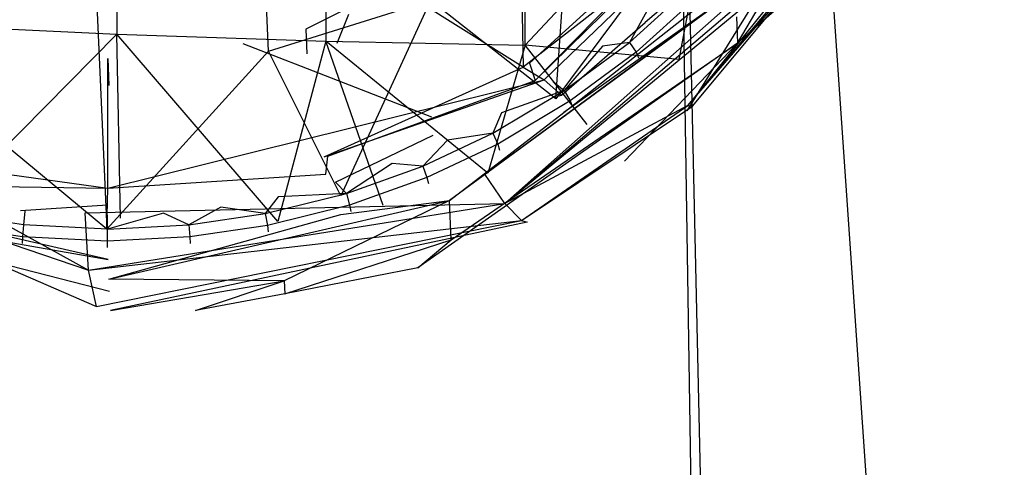
# Model space of a CAD drawing. Extents: x -271 to 271, y -278 to 279.
# Drawn here: x -237 to -219, y 116 to 124 of the extents above; entities that cross this region are included whole.
import ezdxf

# ---------------------------------------------------------------- set-up
doc = ezdxf.new("R2010")
doc.units = 0
doc.layers.get('0').update_dxf_attribs({"linetype": 'CONTINUOUS'})

# ---------------------------------------------------------------- blocks, each defined once
blk = doc.blocks.new('GROUP_2')
for p, q in [((29.923, 381.719, 36.346), (53.216, 44.518, 53.856)), ((33.265, 50.297, 41.571), (28.189, 380.54, 34.488)), ((35.611, 47.085, 54.395), (28.189, 380.54, 34.488))]:
    blk.add_line(p, q)
blk = doc.blocks.new('GROUP_13')
at = {"color": 250}
for p, q in [((29562, 10187, 24724), (25489, 3619, 22435)), ((26407, 4844, 21309), (29428, 9975, 23536)), ((15169, 8814, 23950), (15167, 5001, 22970)), ((18953, 8705, 24402), (18951, 4877, 23418)), ((22561, 4803, 23678), (22562, 8641, 24664)), ((22561, 4803, 23678), (26107, 8607, 24800)), ((26107, 8607, 24800), (25341, 4545, 23730)), ((26644, 8137, 14525), (22636, 4478, 14240)), ((22739, 4164, 13361), (26644, 8137, 14525)), ((22739, 4164, 13361), (26739, 8112, 14313)), ((21741, 6683, 14900), (18588, 5093, 14611)), ((21827, 2467, 22970), (27511, 6652, 24321)), ((27511, 6652, 24321), (22189, 1940, 22656)), ((22189, 1940, 22656), (27654, 6586, 24239)), ((22189, 1940, 22656), (27778, 6541, 24120)), ((27778, 6541, 24120), (25504, 3710, 23003)), ((25504, 3710, 23003), (27941, 6527, 23798)), ((25504, 3710, 23003), (27875, 6520, 23972)), ((25590, 3701, 22744), (27941, 6527, 23798)), ((23263, 3588, 13751), (26355, 6024, 15383)), ((26366, 5788, 16568), (21189, 1992, 15858)), ((26366, 5788, 16568), (23263, 3588, 13751)), ((24446, 4854, 13548), (25478, 5786, 13724)), ((25612, 5622, 13877), (24567, 4678, 13698)), ((27370, 5687, 23312), (26407, 4844, 21309)), ((19159, 4840, 16891), (19368, 5368, 16995)), ((24797, 5486, 13606), (24446, 4854, 13548)), ((11633, 5178, 22330), (15167, 5001, 22970)), ((26386, 5316, 18938), (26407, 4844, 21309)), ((15167, 5001, 22970), (12478, 2281, 21692)), ((15167, 5001, 22970), (18951, 4877, 23418)), ((18084, 1612, 22386), (15167, 5001, 22970)), ((15235, 1675, 22022), (15167, 5001, 22970)), ((18588, 5093, 14611), (18607, 4646, 16857)), ((20869, 3503, 14061), (17453, 4828, 14354)), ((18951, 4877, 23418), (18084, 1612, 22386)), ((18951, 4877, 23418), (22561, 4803, 23678)), ((21885, 2489, 22980), (18951, 4877, 23418)), ((19986, 1902, 22662), (18951, 4877, 23418)), ((26407, 4844, 21309), (20619, 774, 20645)), ((21220, 1284, 19413), (26407, 4844, 21309)), ((23269, 3982, 13384), (24446, 4854, 13548)), ((24446, 4854, 13548), (23960, 4787, 13474)), ((24359, 2707, 21970), (26407, 4844, 21309)), ((24446, 4854, 13548), (24567, 4678, 13698)), ((22561, 4803, 23678), (21885, 2489, 22980)), ((23684, 3369, 23335), (22561, 4803, 23678)), ((25341, 4545, 23730), (22561, 4803, 23678)), ((23960, 4787, 13474), (23269, 3982, 13384)), ((24567, 4678, 13698), (23375, 3795, 13532)), ((24567, 4678, 13698), (24614, 4576, 13936)), ((15002, 2214, 13856), (15002, 4563, 14323)), ((15002, 4563, 14323), (15023, 4075, 16775)), ((22636, 4478, 14240), (22739, 4163, 13361)), ((18989, 2796, 13937), (22739, 4163, 13361)), ((22739, 4164, 13361), (22739, 4164, 13361)), ((23068, 4150, 13355), (23269, 3982, 13384)), ((8667, 4032, 21184), (14654, 730, 21339)), ((21973, 3211, 13242), (23269, 3982, 13384)), ((23269, 3982, 13384), (22131, 3581, 13250)), ((23269, 3982, 13384), (23375, 3795, 13532)), ((23375, 3795, 13532), (22063, 3014, 13388)), ((23375, 3795, 13532), (23416, 3689, 13770)), ((21189, 1992, 15858), (23263, 3588, 13751)), ((22131, 3581, 13250), (21973, 3211, 13242)), ((25504, 3710, 23003), (22189, 1940, 22656)), ((22495, 1633, 22059), (25504, 3710, 23003)), ((22495, 1633, 22059), (25590, 3701, 22744)), ((25504, 3710, 23003), (25590, 3701, 22744)), ((20708, 2616, 13135), (21973, 3211, 13242)), ((21973, 3211, 13242), (21155, 3085, 13160)), ((21973, 3211, 13242), (22063, 3014, 13388)), ((19123, 2324, 13026), (20897, 3177, 13180)), ((21155, 3085, 13160), (20708, 2616, 13135)), ((8186, 2929, 20364), (14654, 730, 21339)), ((8186, 2929, 20364), (14798, 76, 20295)), ((22063, 3014, 13388), (20782, 2412, 13279)), ((22063, 3014, 13388), (22098, 2904, 13625)), ((18949, 2470, 13057), (18989, 2796, 13937)), ((20149, 2665, 13085), (19323, 2121, 13048)), ((19323, 2121, 13048), (20708, 2616, 13135)), ((20708, 2616, 13135), (20149, 2665, 13085)), ((20708, 2616, 13135), (20782, 2412, 13279)), ((15009, 927, 14407), (8362, 2439, 14766)), ((15002, 2214, 13856), (18949, 2470, 13057)), ((18949, 2470, 13057), (18949, 2470, 13057)), ((19123, 2324, 13026), (19323, 2121, 13048)), ((20782, 2412, 13279), (19379, 1910, 13192)), ((20782, 2412, 13279), (20812, 2299, 13516)), ((22189, 1940, 22656), (21827, 2467, 22970)), ((11808, 2265, 13078), (15002, 2214, 13856)), ((8379, 2056, 16689), (15034, 353, 17291)), ((15024, 570, 16200), (21189, 1992, 15858)), ((17854, 1756, 12988), (19323, 2121, 13048)), ((18086, 2060, 12982), (17854, 1756, 12988)), ((19323, 2121, 13048), (18086, 2060, 12982)), ((21189, 1992, 15858), (18196, 542, 18059)), ((19223, 1742, 13419), (21189, 1992, 15858)), ((19323, 2121, 13048), (19379, 1910, 13192)), ((21220, 1284, 19413), (21189, 1992, 15858)), ((13425, 1813, 12974), (14995, 1917, 12981)), ((13498, 1802, 12971), (13474, 1552, 12986)), ((14594, 1768, 21945), (22189, 1940, 22656)), ((14654, 730, 21339), (22189, 1940, 22656)), ((17047, 1875, 12954), (16468, 1552, 12960)), ((17854, 1756, 12988), (17047, 1875, 12954)), ((19379, 1910, 13192), (17892, 1541, 13131)), ((19379, 1910, 13192), (19402, 1795, 13428)), ((22495, 1633, 22059), (22189, 1940, 22656)), ((13474, 1552, 12986), (12010, 1772, 13042)), ((14654, 730, 21339), (14594, 1768, 21945)), ((14654, 730, 21339), (22495, 1633, 22059)), ((14798, 76, 20295), (22495, 1633, 22059)), ((14996, 1477, 12958), (14995, 1728, 12943)), ((16014, 1765, 12942), (14996, 1477, 12958)), ((15024, 570, 16200), (19223, 1742, 13419)), ((16468, 1552, 12960), (16014, 1765, 12942)), ((16468, 1552, 12960), (17854, 1756, 12988)), ((17854, 1756, 12988), (17892, 1541, 13131)), ((22495, 1633, 22059), (22599, 1599, 21686)), ((11638, 1509, 13439), (15009, 927, 14407)), ((13456, 1334, 13129), (11974, 1556, 13186)), ((13474, 1552, 12986), (13456, 1334, 13129)), ((14996, 1477, 12958), (13474, 1552, 12986)), ((14996, 1477, 12958), (16468, 1552, 12960)), ((14997, 1258, 13100), (14996, 1477, 12958)), ((22599, 1599, 21686), (15049, 0, 19064)), ((16468, 1552, 12960), (16488, 1334, 13102)), ((17892, 1541, 13131), (16488, 1334, 13102)), ((17892, 1541, 13131), (17908, 1424, 13367)), ((13456, 1334, 13129), (13451, 1216, 13364)), ((14997, 1258, 13100), (13456, 1334, 13129)), ((16488, 1334, 13102), (14997, 1258, 13100)), ((14999, 1140, 13336), (14997, 1258, 13100)), ((16488, 1334, 13102), (16497, 1216, 13338)), ((18206, 306, 19244), (21220, 1284, 19413)), ((20619, 774, 20645), (21220, 1284, 19413)), ((15009, 927, 14407), (15009, 927, 14407)), ((14798, 76, 20295), (14654, 730, 21339)), ((20619, 774, 20645), (18206, 306, 19244)), ((15024, 570, 16200), (15024, 570, 16200)), ((15024, 570, 16200), (15024, 570, 16200)), ((18196, 542, 18059), (15024, 570, 16200)), ((15024, 570, 16200), (15024, 570, 16200)), ((15049, 0, 19064), (18196, 542, 18059)), ((16590, 1, 19465), (18196, 542, 18059)), ((18196, 542, 18059), (18206, 306, 19244)), ((15034, 353, 17291), (15034, 353, 17291)), ((18206, 306, 19244), (16590, 1, 19465)), ((15049, 0, 19064), (15049, 0, 19064))]:
    blk.add_line(p, q, dxfattribs=at)
blk = doc.blocks.new('GROUP_7')
for p, q in [((16.191, 11.008, 143.716), (16.671, 0, 199.02)), ((19.603, 3.224, 184.438), (19.464, 6.413, 168.418)), ((24.157, 6.316, 202.252), (24.212, 2.934, 201.578)), ((24.212, 2.934, 201.578), (19.446, 5.925, 202.215)), ((27.278, 5.697, 193.192), (24.804, 2.363, 199.419)), ((27.466, 5.477, 201.555), (24.212, 2.934, 201.578)), ((24.595, 2.707, 200.516), (27.466, 5.477, 201.555)), ((24.804, 2.363, 199.419), (25.024, 5.499, 184.844)), ((28.035, 5.125, 199.941), (26.42, 3.744, 199.68)), ((19.603, 3.224, 184.438), (22.534, 4.143, 184.595)), ((22.534, 4.143, 184.595), (20.91, 0.607, 199.104)), ((24.804, 2.363, 199.419), (22.534, 4.143, 184.595)), ((24.905, 2.427, 199.431), (26.42, 3.744, 199.68)), ((19.603, 3.224, 184.438), (16.671, 0, 199.02)), ((20.91, 0.607, 199.104), (19.603, 3.224, 184.438)), ((16.671, 0, 199.02), (13.118, 2.942, 186.289)), ((20.61, 1.309, 201.286), (24.212, 2.934, 201.578)), ((24.212, 2.934, 201.578), (24.595, 2.707, 200.516)), ((16.689, 0.742, 201.207), (24.595, 2.707, 200.516)), ((20.61, 1.309, 201.286), (24.595, 2.707, 200.516)), ((24.905, 2.427, 199.431), (24.595, 2.707, 200.516)), ((24.866, 2.416, 199.429), (24.905, 2.427, 199.431)), ((10.918, 1.542, 200.403), (16.689, 0.742, 201.207)), ((16.671, 0, 199.02), (16.689, 0.742, 201.207))]:
    blk.add_line(p, q)
blk = doc.blocks.new('GROUP_1')
for name, p in [('GROUP_7', (19.322, 398.436, 436.452)), ('GROUP_2', (17.996, 38.594, 412.53))]:
    blk.add_blockref(name, p)
at = {"color": 250, "xscale": 0.001000305559264448, "yscale": 0.001000305559264448, "zscale": 0.001000305559264448}
blk.add_blockref('GROUP_13', (21.004, 396.963, 623.8), dxfattribs=at)
blk = doc.blocks.new('GROUP_12')
blk.add_blockref('GROUP_1', (0, 0))

msp = doc.modelspace()

# ---------------------------------------------------------------- block references
at = {"color": 250}
msp.add_blockref('GROUP_12', (-271.586, -278.299, -0.08), dxfattribs=at)

doc.saveas('drawing.dxf')
